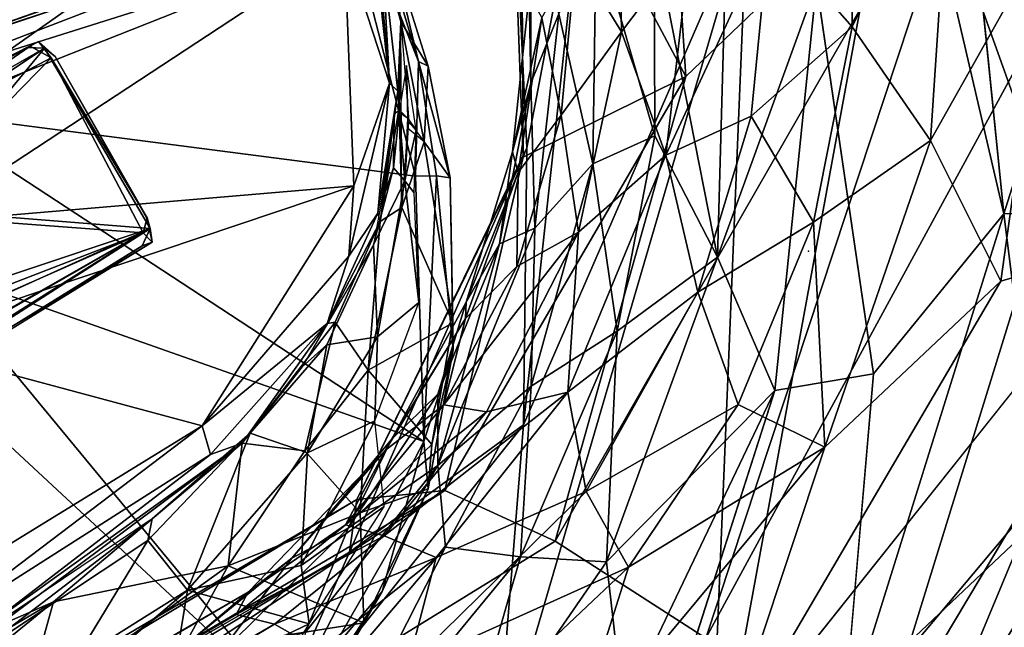
# Model space of a CAD drawing. Units: inches. Extents: x 0 to 220, y 2 to 75.
# Drawn here: x 59 to 59, y 52 to 52 of the extents above; entities that cross this region are included whole.
import ezdxf

# ---------------------------------------------------------------- set-up
doc = ezdxf.new("R2010")
doc.units = ezdxf.units.IN
doc.header["$MEASUREMENT"] = 0
for name, color, linetype in [('TERRITORY-BASEFRAME', 5, 'Continuous'), ('TERRITORY-BOARDLATCH', 5, 'Continuous'), ('TILE', 3, 'Continuous')]:
    doc.layers.add(name, color=color, linetype=linetype)

# ---------------------------------------------------------------- blocks, each defined once
blk = doc.blocks.new('PHZ200_36_0T')
at = {"layer": 'TERRITORY-BASEFRAME'}
for points in [[(18.1216, -0.57129, 19.31717), (18.12609, -0.43937, 19.43108), (18.18888, -0.43494, 19.33787)], [(18.18888, -0.43494, 19.33787), (18.27373, -0.53401, 19.29381), (18.1216, -0.57129, 19.31717)], [(18.12182, -0.43792, 19.50128), (18.05348, -0.56695, 19.40964), (18.0564, -0.56465, 19.48668)], [(18.12609, -0.43937, 19.43108), (18.05348, -0.56695, 19.40964), (18.12182, -0.43792, 19.50128)], [(18.05348, -0.56695, 19.40964), (18.12609, -0.43937, 19.43108), (18.1216, -0.57129, 19.31717)], [(18.0564, -0.56465, 19.48668), (18.13735, -0.4708, 19.56864), (18.12182, -0.43792, 19.50128)], [(18.13735, -0.4708, 19.56864), (18.00333, -0.65415, 19.53221), (18.17289, -0.52874, 19.62354)], [(18.00333, -0.65415, 19.53221), (18.13735, -0.4708, 19.56864), (18.0564, -0.56465, 19.48668)], [(18.20073, -0.77062, 19.62384), (18.32778, -0.48912, 19.6701), (18.24705, -0.51634, 19.66215)], [(18.24705, -0.51634, 19.66215), (17.98735, -0.8213, 19.5856), (18.20073, -0.77062, 19.62384)], [(18.24705, -0.51634, 19.66215), (18.17289, -0.52874, 19.62354), (17.98735, -0.8213, 19.5856)], [(18.17289, -0.52874, 19.62354), (17.92934, -0.76145, 19.55432), (17.98735, -0.8213, 19.5856)], [(17.92934, -0.76145, 19.55432), (18.17289, -0.52874, 19.62354), (18.00333, -0.65415, 19.53221)], [(17.9917, -0.69797, 19.25748), (18.27373, -0.53401, 19.29381), (18.02257, -0.75794, 19.22133)], [(18.1216, -0.57129, 19.31717), (18.27373, -0.53401, 19.29381), (17.9917, -0.69797, 19.25748)], [(18.34193, -0.56259, 19.2993), (18.02257, -0.75794, 19.22133), (18.27373, -0.53401, 19.29381)], [(18.02257, -0.75794, 19.22133), (18.34193, -0.56259, 19.2993), (18.05611, -0.82742, 19.21507)], [(18.05611, -0.82742, 19.21507), (18.34193, -0.56259, 19.2993), (18.35321, -0.66154, 19.31653)], [(18.0564, -0.56465, 19.48668), (17.93496, -0.64716, 19.37528), (17.92271, -0.66298, 19.44781)], [(18.0564, -0.56465, 19.48668), (17.92271, -0.66298, 19.44781), (18.00333, -0.65415, 19.53221)], [(18.05348, -0.56695, 19.40964), (17.93496, -0.64716, 19.37528), (18.0564, -0.56465, 19.48668)], [(17.93496, -0.64716, 19.37528), (18.05348, -0.56695, 19.40964), (17.96539, -0.66073, 19.31274)], [(17.96539, -0.66073, 19.31274), (18.05348, -0.56695, 19.40964), (18.1216, -0.57129, 19.31717)], [(18.1216, -0.57129, 19.31717), (17.9917, -0.69797, 19.25748), (17.96539, -0.66073, 19.31274)], [(16.41507, -0.65873, 18.90459), (17.92271, -0.66298, 19.44781), (17.93496, -0.64716, 19.37528)], [(16.45824, -0.67402, 18.84875), (16.41507, -0.65873, 18.90459), (17.93496, -0.64716, 19.37528)], [(17.93496, -0.64716, 19.37528), (17.96539, -0.66073, 19.31274), (16.45824, -0.67402, 18.84875)], [(17.92271, -0.66298, 19.44781), (17.85592, -0.71182, 19.49102), (18.00333, -0.65415, 19.53221)], [(18.00333, -0.65415, 19.53221), (17.85592, -0.71182, 19.49102), (17.92934, -0.76145, 19.55432)], [(16.46146, -0.68588, 19.04567), (17.92271, -0.66298, 19.44781), (16.41507, -0.65873, 18.90459)], [(16.5887, -0.73842, 18.81355), (16.45824, -0.67402, 18.84875), (17.96539, -0.66073, 19.31274)], [(16.5887, -0.73842, 18.81355), (17.96539, -0.66073, 19.31274), (17.9917, -0.69797, 19.25748)], [(18.07917, -0.89496, 19.23629), (18.05611, -0.82742, 19.21507), (18.35321, -0.66154, 19.31653)], [(17.92271, -0.66298, 19.44781), (16.46146, -0.68588, 19.04567), (17.85592, -0.71182, 19.49102)], [(18.02257, -0.75794, 19.22133), (16.5887, -0.73842, 18.81355), (17.9917, -0.69797, 19.25748)], [(18.08619, -0.90934, 19.55829), (18.20073, -0.77062, 19.62384), (17.96321, -0.90051, 19.56461)], [(17.98735, -0.8213, 19.5856), (17.96321, -0.90051, 19.56461), (18.20073, -0.77062, 19.62384)], [(18.262, -0.86761, 19.35995), (18.00888, -1.00655, 19.31819), (18.02755, -0.96549, 19.26302)], [(18.262, -0.86761, 19.35995), (18.02755, -0.96549, 19.26302), (18.07917, -0.89496, 19.23629)]]:
    blk.add_3dface(points, dxfattribs=at)
at = {"layer": 'TERRITORY-BOARDLATCH'}
for points in [[(17.85866, 0, 19.11149), (18.11026, -0.30585, 19.19883), (17.86577, -0.43907, 19.13245)], [(18.11026, -0.30585, 19.19883), (18.05123, -0.42233, 19.18469), (17.86577, -0.43907, 19.13245)], [(17.85155, -0.41493, 19.49908), (18.0359, -0.45275, 19.49545), (17.866, -0.41781, 19.65072)], [(17.85155, -0.41493, 19.49908), (17.85252, -0.42382, 19.48868), (18.0359, -0.45275, 19.49545)], [(18.00937, -0.44417, 19.738), (17.88741, -0.41599, 19.68923), (17.866, -0.41781, 19.65072)], [(18.0735, -0.45657, 19.62145), (17.866, -0.41781, 19.65072), (18.0359, -0.45275, 19.49545)], [(18.0735, -0.45657, 19.62145), (18.00937, -0.44417, 19.738), (17.866, -0.41781, 19.65072)], [(18.00937, -0.44417, 19.738), (17.9181, -0.41489, 19.71099), (17.88741, -0.41599, 19.68923)], [(17.85252, -0.42382, 19.48868), (18.03516, -0.46434, 19.48656), (18.0359, -0.45275, 19.49545)], [(17.85252, -0.42382, 19.48868), (17.85363, -0.43752, 19.48489), (18.03516, -0.46434, 19.48656)], [(18.05123, -0.42233, 19.18469), (18.01486, -0.55288, 19.18001), (17.86577, -0.43907, 19.13245)], [(18.0374, -0.51618, 19.18817), (18.01486, -0.55288, 19.18001), (18.05123, -0.42233, 19.18469)], [(18.05333, -0.44843, 19.19203), (18.0374, -0.51618, 19.18817), (18.05123, -0.42233, 19.18469)], [(17.84566, -0.43405, 19.2234), (17.91262, -0.43806, 19.23451), (17.8469, -0.43474, 19.42518)], [(17.91383, -0.43808, 19.42888), (17.84674, -0.43654, 19.43191), (17.8469, -0.43474, 19.42518)], [(17.84674, -0.43654, 19.43191), (17.91383, -0.43808, 19.42888), (17.84782, -0.44329, 19.43578)], [(17.9175, -0.43816, 19.42372), (17.8469, -0.43474, 19.42518), (17.91262, -0.43806, 19.23451)], [(17.8469, -0.43474, 19.42518), (17.9175, -0.43816, 19.42372), (17.91383, -0.43808, 19.42888)], [(17.96772, -0.64083, 19.17158), (17.83855, -0.49013, 19.12824), (17.86577, -0.43907, 19.13245)], [(17.84557, -0.47532, 19.48509), (18.03516, -0.46434, 19.48656), (17.85363, -0.43752, 19.48489)], [(17.84782, -0.44329, 19.43578), (17.91383, -0.43808, 19.42888), (17.91848, -0.4459, 19.43164)], [(17.96772, -0.64083, 19.17158), (17.86577, -0.43907, 19.13245), (18.01486, -0.55288, 19.18001)], [(17.91262, -0.43806, 19.23451), (17.91812, -0.44149, 19.23366), (17.9175, -0.43816, 19.42372)], [(17.91848, -0.4459, 19.43164), (17.91383, -0.43808, 19.42888), (17.9175, -0.43816, 19.42372)], [(17.9175, -0.43816, 19.42372), (17.91812, -0.44149, 19.23366), (17.92, -0.44625, 19.23581)], [(17.83911, -0.46807, 19.43777), (17.84782, -0.44329, 19.43578), (17.91848, -0.4459, 19.43164)], [(17.91812, -0.44149, 19.23366), (17.84431, -0.46896, 19.21051), (17.91861, -0.5201, 19.23325)], [(17.84431, -0.46896, 19.21051), (17.91812, -0.44149, 19.23366), (17.84775, -0.44597, 19.21047)], [(17.84711, -0.44136, 19.21145), (17.84775, -0.44597, 19.21047), (17.91812, -0.44149, 19.23366)], [(17.91848, -0.4459, 19.43164), (17.91559, -0.52012, 19.43229), (17.83911, -0.46807, 19.43777)], [(17.91848, -0.4459, 19.43164), (17.91965, -0.51606, 19.42968), (17.91559, -0.52012, 19.43229)], [(18.05333, -0.44843, 19.19203), (18.0498, -0.47439, 19.20579), (18.0374, -0.51618, 19.18817)], [(18.03516, -0.46434, 19.48656), (17.84557, -0.47532, 19.48509), (17.99298, -0.5445, 19.48634)], [(18.02389, -0.51778, 19.47812), (18.03516, -0.46434, 19.48656), (17.99298, -0.5445, 19.48634)], [(18.03516, -0.46434, 19.48656), (18.02389, -0.51778, 19.47812), (18.04806, -0.46295, 19.47635)], [(18.02389, -0.51778, 19.47812), (18.04421, -0.47418, 19.47462), (18.04806, -0.46295, 19.47635)], [(18.04557, -0.47482, 19.46713), (18.03923, -0.4998, 19.32442), (18.0497, -0.46593, 19.32831)], [(18.19932, -0.67576, 19.64455), (18.28473, -0.59766, 19.65796), (18.29506, -0.46319, 19.67191)], [(18.19932, -0.67576, 19.64455), (18.28473, -0.59766, 19.65796), (18.29506, -0.46319, 19.67191)], [(17.81077, -0.49799, 19.19859), (17.91861, -0.5201, 19.23325), (17.84431, -0.46896, 19.21051)], [(17.83911, -0.46807, 19.43777), (17.91559, -0.52012, 19.43229), (17.81512, -0.50451, 19.43604)], [(18.03923, -0.4998, 19.32442), (18.04971, -0.4748, 19.20578), (18.0491, -0.46793, 19.32807)], [(17.84557, -0.47532, 19.48509), (17.8125, -0.50792, 19.48554), (17.99298, -0.5445, 19.48634)], [(18.04557, -0.47482, 19.46713), (18.04421, -0.47418, 19.47462), (18.02389, -0.51778, 19.47812)], [(18.04557, -0.47482, 19.46713), (18.02389, -0.51778, 19.47812), (18.02503, -0.52191, 19.46716)], [(18.04557, -0.47482, 19.46713), (18.02503, -0.52191, 19.46716), (18.03923, -0.4998, 19.32442)], [(18.03972, -0.51947, 19.20414), (18.0374, -0.51618, 19.18817), (18.0498, -0.47439, 19.20579)], [(18.03972, -0.51947, 19.20414), (18.04971, -0.4748, 19.20578), (18.03923, -0.4998, 19.32442)], [(18.10908, -0.5447, 19.35276), (18.10823, -0.51172, 19.38898), (18.14658, -0.47706, 19.36369)], [(18.10908, -0.5447, 19.35276), (18.10823, -0.51172, 19.38898), (18.14658, -0.47706, 19.36369)], [(18.10908, -0.5447, 19.35276), (18.14658, -0.47706, 19.36369), (18.14895, -0.52771, 19.33049)], [(18.10908, -0.5447, 19.35276), (18.14658, -0.47706, 19.36369), (18.14895, -0.52771, 19.33049)], [(17.83855, -0.49013, 19.12824), (17.87395, -0.70066, 19.14666), (17.81497, -0.50914, 19.12181)], [(17.96772, -0.64083, 19.17158), (17.87395, -0.70066, 19.14666), (17.83855, -0.49013, 19.12824)], [(18.10075, -0.4906, 19.49947), (18.06986, -0.5443, 19.49061), (18.092, -0.527, 19.53066)], [(18.10075, -0.4906, 19.49947), (18.06986, -0.5443, 19.49061), (18.092, -0.527, 19.53066)], [(18.06986, -0.5443, 19.49061), (18.10075, -0.4906, 19.49947), (18.08605, -0.51503, 19.45813)], [(18.06986, -0.5443, 19.49061), (18.10075, -0.4906, 19.49947), (18.08605, -0.51503, 19.45813)], [(17.78952, -0.50733, 19.19332), (17.91861, -0.5201, 19.23325), (17.81077, -0.49799, 19.19859)], [(18.00456, -0.56054, 19.3146), (18.03923, -0.4998, 19.32442), (18.02234, -0.52762, 19.36453)], [(18.03923, -0.4998, 19.32442), (18.02503, -0.52191, 19.46716), (18.02234, -0.52762, 19.36453)], [(18.02408, -0.54339, 19.26191), (18.03923, -0.4998, 19.32442), (18.02303, -0.53377, 19.31745)], [(18.03923, -0.4998, 19.32442), (18.02408, -0.54339, 19.26191), (18.03972, -0.51947, 19.20414)], [(17.91559, -0.52012, 19.43229), (17.76234, -0.51985, 19.43742), (17.79144, -0.50674, 19.43821)], [(17.79144, -0.50674, 19.43821), (17.81512, -0.50451, 19.43604), (17.91559, -0.52012, 19.43229)], [(17.89849, -0.59415, 19.48557), (17.8125, -0.50792, 19.48554), (17.55766, -0.60346, 19.48641)], [(17.75437, -0.73163, 19.11462), (17.81497, -0.50914, 19.12181), (17.87395, -0.70066, 19.14666)], [(17.91861, -0.5201, 19.23325), (17.78952, -0.50733, 19.19332), (17.7591, -0.5191, 19.1859)], [(17.8125, -0.50792, 19.48554), (17.89849, -0.59415, 19.48557), (17.99298, -0.5445, 19.48634)], [(18.092, -0.527, 19.53066), (18.07491, -0.58226, 19.55516), (18.11945, -0.50761, 19.5681)], [(18.092, -0.527, 19.53066), (18.07491, -0.58226, 19.55516), (18.11945, -0.50761, 19.5681)], [(18.10042, -0.58483, 19.58692), (18.11945, -0.50761, 19.5681), (18.07491, -0.58226, 19.55516)], [(18.10042, -0.58483, 19.58692), (18.11945, -0.50761, 19.5681), (18.07491, -0.58226, 19.55516)], [(18.10042, -0.58483, 19.58692), (18.13787, -0.51944, 19.59766), (18.11945, -0.50761, 19.5681)], [(18.10042, -0.58483, 19.58692), (18.13787, -0.51944, 19.59766), (18.11945, -0.50761, 19.5681)], [(18.07381, -0.56048, 19.37911), (18.10823, -0.51172, 19.38898), (18.10908, -0.5447, 19.35276)], [(18.07381, -0.56048, 19.37911), (18.10823, -0.51172, 19.38898), (18.10908, -0.5447, 19.35276)], [(18.07381, -0.56048, 19.37911), (18.08571, -0.52512, 19.41994), (18.10823, -0.51172, 19.38898)], [(18.07381, -0.56048, 19.37911), (18.08571, -0.52512, 19.41994), (18.10823, -0.51172, 19.38898)], [(17.91965, -0.51606, 19.42968), (17.91666, -0.52485, 19.42387), (17.91559, -0.52012, 19.43229)], [(17.91861, -0.5201, 19.23325), (17.91666, -0.52485, 19.42387), (17.91965, -0.51606, 19.42968)], [(17.99564, -0.55791, 19.46713), (18.02389, -0.51778, 19.47812), (17.97812, -0.56639, 19.48156)], [(18.02389, -0.51778, 19.47812), (17.99298, -0.5445, 19.48634), (17.97812, -0.56639, 19.48156)], [(18.02503, -0.52191, 19.46716), (18.02389, -0.51778, 19.47812), (17.99564, -0.55791, 19.46713)], [(18.01486, -0.55288, 19.18001), (18.0374, -0.51618, 19.18817), (18.02174, -0.55677, 19.18448)], [(18.02586, -0.55991, 19.20062), (18.02174, -0.55677, 19.18448), (18.0374, -0.51618, 19.18817)], [(18.02314, -0.53272, 19.31719), (18.03278, -0.51521, 19.30528), (18.02204, -0.52842, 19.36361)], [(18.02367, -0.53809, 19.28673), (18.03278, -0.51521, 19.30528), (18.02314, -0.53272, 19.31719)], [(18.02586, -0.55991, 19.20062), (18.0374, -0.51618, 19.18817), (18.03972, -0.51947, 19.20414)], [(18.08605, -0.51503, 19.45813), (18.08571, -0.52512, 19.41994), (18.05105, -0.56328, 19.44809)], [(18.08605, -0.51503, 19.45813), (18.08571, -0.52512, 19.41994), (18.05105, -0.56328, 19.44809)], [(18.08605, -0.51503, 19.45813), (18.05105, -0.56328, 19.44809), (18.06986, -0.5443, 19.49061)], [(18.08605, -0.51503, 19.45813), (18.05105, -0.56328, 19.44809), (18.06986, -0.5443, 19.49061)], [(17.7591, -0.5191, 19.1859), (17.66141, -0.53184, 19.16286), (17.91861, -0.5201, 19.23325)], [(17.91861, -0.5201, 19.23325), (17.66141, -0.53184, 19.16286), (17.9128, -0.5242, 19.23464)], [(17.76234, -0.51985, 19.43742), (17.91559, -0.52012, 19.43229), (17.68573, -0.52891, 19.4361)], [(17.91666, -0.52485, 19.42387), (17.68573, -0.52891, 19.4361), (17.91559, -0.52012, 19.43229)], [(17.91861, -0.5201, 19.23325), (17.9128, -0.5242, 19.23464), (17.91666, -0.52485, 19.42387)], [(18.02234, -0.52762, 19.36453), (18.02503, -0.52191, 19.46716), (17.99488, -0.56106, 19.35856)], [(18.02503, -0.52191, 19.46716), (17.99564, -0.55791, 19.46713), (17.99488, -0.56106, 19.35856)], [(18.02408, -0.54339, 19.26191), (18.02586, -0.55991, 19.20062), (18.03972, -0.51947, 19.20414)], [(18.13787, -0.51944, 19.59766), (18.10042, -0.58483, 19.58692), (18.09795, -0.63601, 19.60413)], [(18.13787, -0.51944, 19.59766), (18.10042, -0.58483, 19.58692), (18.09795, -0.63601, 19.60413)], [(18.09795, -0.63601, 19.60413), (18.16156, -0.53271, 19.62251), (18.13787, -0.51944, 19.59766)], [(18.09795, -0.63601, 19.60413), (18.16156, -0.53271, 19.62251), (18.13787, -0.51944, 19.59766)], [(18.18516, -0.58645, 19.28703), (18.17589, -0.53989, 19.30866), (18.22294, -0.52126, 19.29786)], [(18.18516, -0.58645, 19.28703), (18.17589, -0.53989, 19.30866), (18.22294, -0.52126, 19.29786)], [(18.22294, -0.52126, 19.29786), (18.25666, -0.53742, 19.28961), (18.18516, -0.58645, 19.28703)], [(18.22294, -0.52126, 19.29786), (18.25666, -0.53742, 19.28961), (18.18516, -0.58645, 19.28703)], [(17.66016, -0.53233, 19.43147), (17.68573, -0.52891, 19.4361), (17.91666, -0.52485, 19.42387)], [(18.05105, -0.56328, 19.44809), (18.08571, -0.52512, 19.41994), (18.04902, -0.57107, 19.40942)], [(18.05105, -0.56328, 19.44809), (18.08571, -0.52512, 19.41994), (18.04902, -0.57107, 19.40942)], [(18.04902, -0.57107, 19.40942), (18.08571, -0.52512, 19.41994), (18.07381, -0.56048, 19.37911)], [(18.04902, -0.57107, 19.40942), (18.08571, -0.52512, 19.41994), (18.07381, -0.56048, 19.37911)], [(17.99488, -0.56106, 19.35856), (18.00456, -0.56054, 19.3146), (18.02234, -0.52762, 19.36453)], [(18.01956, -0.52864, 19.48665), (17.99819, -0.55561, 19.48666), (18.00928, -0.54603, 19.36108)], [(18.02204, -0.52842, 19.36361), (18.01956, -0.52864, 19.48665), (18.00928, -0.54603, 19.36108)], [(18.02153, -0.52912, 19.36351), (18.00928, -0.54603, 19.36108), (18.01048, -0.55241, 19.31377)], [(18.02314, -0.53272, 19.31719), (18.02153, -0.52912, 19.36351), (18.01048, -0.55241, 19.31377)], [(18.0439, -0.59227, 19.51668), (18.092, -0.527, 19.53066), (18.06986, -0.5443, 19.49061)], [(18.0439, -0.59227, 19.51668), (18.092, -0.527, 19.53066), (18.06986, -0.5443, 19.49061)], [(18.0439, -0.59227, 19.51668), (18.07491, -0.58226, 19.55516), (18.092, -0.527, 19.53066)], [(18.0439, -0.59227, 19.51668), (18.07491, -0.58226, 19.55516), (18.092, -0.527, 19.53066)], [(18.10034, -0.59313, 19.31675), (18.14895, -0.52771, 19.33049), (18.17589, -0.53989, 19.30866)], [(18.10034, -0.59313, 19.31675), (18.14895, -0.52771, 19.33049), (18.17589, -0.53989, 19.30866)], [(18.10908, -0.5447, 19.35276), (18.14895, -0.52771, 19.33049), (18.10034, -0.59313, 19.31675)], [(18.10908, -0.5447, 19.35276), (18.14895, -0.52771, 19.33049), (18.10034, -0.59313, 19.31675)], [(18.18162, -0.56571, 19.63939), (18.16156, -0.53271, 19.62251), (18.09795, -0.63601, 19.60413)], [(18.18162, -0.56571, 19.63939), (18.16156, -0.53271, 19.62251), (18.09795, -0.63601, 19.60413)], [(18.02408, -0.54339, 19.26191), (18.02127, -0.53571, 19.31899), (18.00456, -0.56054, 19.3146)], [(18.02367, -0.53809, 19.28673), (18.02271, -0.53398, 19.31689), (18.01048, -0.55241, 19.31377)], [(18.01048, -0.55241, 19.31377), (18.01127, -0.55806, 19.2832), (18.02367, -0.53809, 19.28673)], [(18.10034, -0.59313, 19.31675), (18.17589, -0.53989, 19.30866), (18.1354, -0.59648, 19.29704)], [(18.10034, -0.59313, 19.31675), (18.17589, -0.53989, 19.30866), (18.1354, -0.59648, 19.29704)], [(18.1354, -0.59648, 19.29704), (18.17589, -0.53989, 19.30866), (18.18516, -0.58645, 19.28703)], [(18.1354, -0.59648, 19.29704), (18.17589, -0.53989, 19.30866), (18.18516, -0.58645, 19.28703)], [(18.25666, -0.53742, 19.28961), (18.18932, -0.63813, 19.27016), (18.18516, -0.58645, 19.28703)], [(18.25666, -0.53742, 19.28961), (18.18932, -0.63813, 19.27016), (18.18516, -0.58645, 19.28703)], [(18.25666, -0.53742, 19.28961), (18.26807, -0.59146, 19.28161), (18.18932, -0.63813, 19.27016)], [(18.25666, -0.53742, 19.28961), (18.26807, -0.59146, 19.28161), (18.18932, -0.63813, 19.27016)], [(17.99947, -0.60772, 19.19928), (18.02408, -0.54339, 19.26191), (18.00456, -0.56054, 19.3146)], [(18.02586, -0.55991, 19.20062), (18.02408, -0.54339, 19.26191), (17.99947, -0.60772, 19.19928)], [(17.89849, -0.59415, 19.48557), (17.97812, -0.56639, 19.48156), (17.99298, -0.5445, 19.48634)], [(18.01048, -0.55241, 19.31377), (18.00928, -0.54603, 19.36108), (17.98827, -0.5674, 19.35443)], [(17.98827, -0.5674, 19.35443), (18.00928, -0.54603, 19.36108), (17.99819, -0.55561, 19.48666)], [(18.0439, -0.59227, 19.51668), (18.06986, -0.5443, 19.49061), (18.0295, -0.59071, 19.47904)], [(18.0439, -0.59227, 19.51668), (18.06986, -0.5443, 19.49061), (18.0295, -0.59071, 19.47904)], [(18.0295, -0.59071, 19.47904), (18.06986, -0.5443, 19.49061), (18.05105, -0.56328, 19.44809)], [(18.0295, -0.59071, 19.47904), (18.06986, -0.5443, 19.49061), (18.05105, -0.56328, 19.44809)], [(18.10908, -0.5447, 19.35276), (18.05745, -0.60178, 19.33813), (18.07381, -0.56048, 19.37911)], [(18.10908, -0.5447, 19.35276), (18.05745, -0.60178, 19.33813), (18.07381, -0.56048, 19.37911)], [(18.10908, -0.5447, 19.35276), (18.10034, -0.59313, 19.31675), (18.05745, -0.60178, 19.33813)], [(18.10908, -0.5447, 19.35276), (18.10034, -0.59313, 19.31675), (18.05745, -0.60178, 19.33813)], [(18.02174, -0.55677, 19.18448), (17.96772, -0.64083, 19.17158), (18.01486, -0.55288, 19.18001)], [(18.01048, -0.55241, 19.31377), (17.98827, -0.5674, 19.35443), (17.97234, -0.59807, 19.28016)], [(17.97234, -0.59807, 19.28016), (17.99216, -0.59465, 19.24301), (18.01048, -0.55241, 19.31377)], [(18.01048, -0.55241, 19.31377), (17.99216, -0.59465, 19.24301), (18.01127, -0.55806, 19.2832)], [(17.99488, -0.56106, 19.35856), (17.99564, -0.55791, 19.46713), (17.95844, -0.58431, 19.47294)], [(17.97812, -0.56639, 19.48156), (17.95844, -0.58431, 19.47294), (17.99564, -0.55791, 19.46713)], [(17.96772, -0.64083, 19.17158), (18.02174, -0.55677, 19.18448), (17.99453, -0.61652, 19.18748)], [(17.99453, -0.61652, 19.18748), (18.02174, -0.55677, 19.18448), (18.02586, -0.55991, 19.20062)], [(17.96127, -0.58541, 19.35241), (17.99488, -0.56106, 19.35856), (17.95844, -0.58431, 19.47294)], [(17.99488, -0.56106, 19.35856), (17.96127, -0.58541, 19.35241), (17.96303, -0.60713, 19.27022)], [(18.00456, -0.56054, 19.3146), (17.96303, -0.60713, 19.27022), (17.99947, -0.60772, 19.19928)], [(18.00456, -0.56054, 19.3146), (17.99488, -0.56106, 19.35856), (17.96303, -0.60713, 19.27022)], [(18.02586, -0.55991, 19.20062), (17.99947, -0.60772, 19.19928), (17.99453, -0.61652, 19.18748)], [(18.05745, -0.60178, 19.33813), (18.03091, -0.60132, 19.36681), (18.07381, -0.56048, 19.37911)], [(18.05745, -0.60178, 19.33813), (18.03091, -0.60132, 19.36681), (18.07381, -0.56048, 19.37911)], [(18.03091, -0.60132, 19.36681), (18.04902, -0.57107, 19.40942), (18.07381, -0.56048, 19.37911)], [(18.03091, -0.60132, 19.36681), (18.04902, -0.57107, 19.40942), (18.07381, -0.56048, 19.37911)], [(17.95844, -0.58431, 19.47294), (17.97812, -0.56639, 19.48156), (17.89849, -0.59415, 19.48557)], [(18.05105, -0.56328, 19.44809), (18.04902, -0.57107, 19.40942), (18.00768, -0.60351, 19.43566)], [(18.05105, -0.56328, 19.44809), (18.04902, -0.57107, 19.40942), (18.00768, -0.60351, 19.43566)], [(18.05105, -0.56328, 19.44809), (18.00768, -0.60351, 19.43566), (18.0295, -0.59071, 19.47904)], [(18.05105, -0.56328, 19.44809), (18.00768, -0.60351, 19.43566), (18.0295, -0.59071, 19.47904)], [(18.09163, -0.69028, 19.61357), (18.12688, -0.70343, 19.62747), (18.18162, -0.56571, 19.63939)], [(18.09163, -0.69028, 19.61357), (18.12688, -0.70343, 19.62747), (18.18162, -0.56571, 19.63939)], [(18.09163, -0.69028, 19.61357), (18.18162, -0.56571, 19.63939), (18.09795, -0.63601, 19.60413)], [(18.09163, -0.69028, 19.61357), (18.18162, -0.56571, 19.63939), (18.09795, -0.63601, 19.60413)], [(17.9543, -0.59122, 19.34026), (17.98827, -0.5674, 19.35443), (17.94216, -0.59366, 19.37969)], [(17.97234, -0.59807, 19.28016), (17.98827, -0.5674, 19.35443), (17.9543, -0.59122, 19.34026)], [(18.00768, -0.60351, 19.43566), (18.04902, -0.57107, 19.40942), (18.00442, -0.60868, 19.39663)], [(18.00768, -0.60351, 19.43566), (18.04902, -0.57107, 19.40942), (18.00442, -0.60868, 19.39663)], [(18.04902, -0.57107, 19.40942), (18.03091, -0.60132, 19.36681), (18.00442, -0.60868, 19.39663)], [(18.04902, -0.57107, 19.40942), (18.03091, -0.60132, 19.36681), (18.00442, -0.60868, 19.39663)], [(17.90818, -0.60723, 19.34264), (17.95844, -0.58431, 19.47294), (17.89582, -0.60504, 19.47482)], [(17.89849, -0.59415, 19.48557), (17.89582, -0.60504, 19.47482), (17.95844, -0.58431, 19.47294)], [(17.95844, -0.58431, 19.47294), (17.90818, -0.60723, 19.34264), (17.96127, -0.58541, 19.35241)], [(18.0439, -0.59227, 19.51668), (18.01304, -0.64299, 19.53759), (18.07491, -0.58226, 19.55516)], [(18.0439, -0.59227, 19.51668), (18.01304, -0.64299, 19.53759), (18.07491, -0.58226, 19.55516)], [(18.07491, -0.58226, 19.55516), (18.01304, -0.64299, 19.53759), (18.05142, -0.64136, 19.57287)], [(18.07491, -0.58226, 19.55516), (18.01304, -0.64299, 19.53759), (18.05142, -0.64136, 19.57287)], [(18.05142, -0.64136, 19.57287), (18.10042, -0.58483, 19.58692), (18.07491, -0.58226, 19.55516)], [(18.05142, -0.64136, 19.57287), (18.10042, -0.58483, 19.58692), (18.07491, -0.58226, 19.55516)], [(18.10042, -0.58483, 19.58692), (18.05142, -0.64136, 19.57287), (18.09795, -0.63601, 19.60413)], [(18.10042, -0.58483, 19.58692), (18.05142, -0.64136, 19.57287), (18.09795, -0.63601, 19.60413)], [(17.92723, -0.62152, 19.2792), (17.96127, -0.58541, 19.35241), (17.90818, -0.60723, 19.34264)], [(17.92723, -0.62152, 19.2792), (17.96303, -0.60713, 19.27022), (17.96127, -0.58541, 19.35241)], [(18.1354, -0.59648, 19.29704), (18.18516, -0.58645, 19.28703), (18.13588, -0.64272, 19.2729)], [(18.1354, -0.59648, 19.29704), (18.18516, -0.58645, 19.28703), (18.13588, -0.64272, 19.2729)], [(18.13588, -0.64272, 19.2729), (18.18516, -0.58645, 19.28703), (18.18932, -0.63813, 19.27016)], [(18.13588, -0.64272, 19.2729), (18.18516, -0.58645, 19.28703), (18.18932, -0.63813, 19.27016)], [(17.9543, -0.59122, 19.34026), (17.91274, -0.60554, 19.34064), (17.92771, -0.62269, 19.27618)], [(17.9543, -0.59122, 19.34026), (17.94216, -0.59366, 19.37969), (17.91274, -0.60554, 19.34064)], [(17.9543, -0.59122, 19.34026), (17.92771, -0.62269, 19.27618), (17.97234, -0.59807, 19.28016)], [(17.96777, -0.65125, 19.49485), (18.0439, -0.59227, 19.51668), (18.0295, -0.59071, 19.47904)], [(17.96777, -0.65125, 19.49485), (18.0439, -0.59227, 19.51668), (18.0295, -0.59071, 19.47904)], [(17.98119, -0.62804, 19.46519), (17.96777, -0.65125, 19.49485), (18.0295, -0.59071, 19.47904)], [(17.98119, -0.62804, 19.46519), (17.96777, -0.65125, 19.49485), (18.0295, -0.59071, 19.47904)], [(18.0439, -0.59227, 19.51668), (17.96777, -0.65125, 19.49485), (18.01304, -0.64299, 19.53759)], [(18.0439, -0.59227, 19.51668), (17.96777, -0.65125, 19.49485), (18.01304, -0.64299, 19.53759)], [(17.98119, -0.62804, 19.46519), (18.0295, -0.59071, 19.47904), (18.00768, -0.60351, 19.43566)], [(17.98119, -0.62804, 19.46519), (18.0295, -0.59071, 19.47904), (18.00768, -0.60351, 19.43566)], [(18.23543, -0.70911, 19.26849), (18.1857, -0.69714, 19.25802), (18.26807, -0.59146, 19.28161)], [(18.18932, -0.63813, 19.27016), (18.26807, -0.59146, 19.28161), (18.1857, -0.69714, 19.25802)], [(18.23543, -0.70911, 19.26849), (18.1857, -0.69714, 19.25802), (18.26807, -0.59146, 19.28161)], [(18.18932, -0.63813, 19.27016), (18.26807, -0.59146, 19.28161), (18.1857, -0.69714, 19.25802)], [(17.89849, -0.59415, 19.48557), (17.55766, -0.60346, 19.48641), (17.76604, -0.61066, 19.48408)], [(17.89849, -0.59415, 19.48557), (17.76604, -0.61066, 19.48408), (17.89582, -0.60504, 19.47482)], [(17.97234, -0.59807, 19.28016), (17.95568, -0.62492, 19.24337), (17.99216, -0.59465, 19.24301)], [(18.02386, -0.65191, 19.29482), (18.10034, -0.59313, 19.31675), (18.08507, -0.64376, 19.28261)], [(18.02386, -0.65191, 19.29482), (18.10034, -0.59313, 19.31675), (18.08507, -0.64376, 19.28261)], [(18.02386, -0.65191, 19.29482), (18.05745, -0.60178, 19.33813), (18.10034, -0.59313, 19.31675)], [(18.02386, -0.65191, 19.29482), (18.05745, -0.60178, 19.33813), (18.10034, -0.59313, 19.31675)], [(18.1354, -0.59648, 19.29704), (18.08507, -0.64376, 19.28261), (18.10034, -0.59313, 19.31675)], [(18.1354, -0.59648, 19.29704), (18.08507, -0.64376, 19.28261), (18.10034, -0.59313, 19.31675)], [(17.97234, -0.59807, 19.28016), (17.92771, -0.62269, 19.27618), (17.95568, -0.62492, 19.24337)], [(18.08507, -0.64376, 19.28261), (18.1354, -0.59648, 19.29704), (18.13588, -0.64272, 19.2729)], [(18.08507, -0.64376, 19.28261), (18.1354, -0.59648, 19.29704), (18.13588, -0.64272, 19.2729)], [(18.28473, -0.59766, 19.65796), (18.19932, -0.67576, 19.64455), (18.22969, -0.69233, 19.64218)], [(18.28473, -0.59766, 19.65796), (18.19932, -0.67576, 19.64455), (18.22969, -0.69233, 19.64218)], [(17.98118, -0.63267, 19.35254), (18.03091, -0.60132, 19.36681), (18.05745, -0.60178, 19.33813)], [(17.98118, -0.63267, 19.35254), (18.03091, -0.60132, 19.36681), (18.05745, -0.60178, 19.33813)], [(18.03091, -0.60132, 19.36681), (17.98118, -0.63267, 19.35254), (18.00442, -0.60868, 19.39663)], [(18.03091, -0.60132, 19.36681), (17.98118, -0.63267, 19.35254), (18.00442, -0.60868, 19.39663)], [(18.05745, -0.60178, 19.33813), (17.99373, -0.64303, 19.31969), (17.98118, -0.63267, 19.35254)], [(18.05745, -0.60178, 19.33813), (17.99373, -0.64303, 19.31969), (17.98118, -0.63267, 19.35254)], [(18.02386, -0.65191, 19.29482), (17.99373, -0.64303, 19.31969), (18.05745, -0.60178, 19.33813)], [(18.02386, -0.65191, 19.29482), (17.99373, -0.64303, 19.31969), (18.05745, -0.60178, 19.33813)], [(17.76604, -0.61066, 19.48408), (17.79102, -0.61884, 19.47255), (17.89582, -0.60504, 19.47482)], [(17.90818, -0.60723, 19.34264), (17.89582, -0.60504, 19.47482), (17.79102, -0.61884, 19.47255)], [(17.85928, -0.62119, 19.31761), (17.86283, -0.64483, 19.25735), (17.91274, -0.60554, 19.34064)], [(17.91274, -0.60554, 19.34064), (17.86463, -0.61498, 19.34681), (17.85928, -0.62119, 19.31761)], [(17.91274, -0.60554, 19.34064), (17.86283, -0.64483, 19.25735), (17.92771, -0.62269, 19.27618)], [(17.92723, -0.62152, 19.2792), (17.93351, -0.65214, 19.21683), (17.96303, -0.60713, 19.27022)], [(17.96974, -0.6433, 19.19688), (17.96303, -0.60713, 19.27022), (17.93351, -0.65214, 19.21683)], [(18.00768, -0.60351, 19.43566), (18.00442, -0.60868, 19.39663), (17.95759, -0.63416, 19.42129)], [(18.00768, -0.60351, 19.43566), (18.00442, -0.60868, 19.39663), (17.95759, -0.63416, 19.42129)], [(18.00768, -0.60351, 19.43566), (17.95759, -0.63416, 19.42129), (17.98119, -0.62804, 19.46519)], [(18.00768, -0.60351, 19.43566), (17.95759, -0.63416, 19.42129), (17.98119, -0.62804, 19.46519)], [(17.96974, -0.6433, 19.19688), (17.99947, -0.60772, 19.19928), (17.96303, -0.60713, 19.27022)], [(17.79102, -0.61884, 19.47255), (17.79325, -0.6208, 19.37112), (17.90818, -0.60723, 19.34264)], [(17.79325, -0.6208, 19.37112), (17.81691, -0.62348, 19.3196), (17.90818, -0.60723, 19.34264)], [(17.8806, -0.64455, 19.25213), (17.90818, -0.60723, 19.34264), (17.81691, -0.62348, 19.3196)], [(17.90818, -0.60723, 19.34264), (17.8806, -0.64455, 19.25213), (17.92723, -0.62152, 19.2792)], [(17.95759, -0.63416, 19.42129), (18.00442, -0.60868, 19.39663), (17.95362, -0.63652, 19.38206)], [(17.95759, -0.63416, 19.42129), (18.00442, -0.60868, 19.39663), (17.95362, -0.63652, 19.38206)], [(18.00442, -0.60868, 19.39663), (17.98118, -0.63267, 19.35254), (17.95362, -0.63652, 19.38206)], [(18.00442, -0.60868, 19.39663), (17.98118, -0.63267, 19.35254), (17.95362, -0.63652, 19.38206)], [(17.99453, -0.61652, 19.18748), (17.99947, -0.60772, 19.19928), (17.96974, -0.6433, 19.19688)], [(17.77722, -0.62625, 19.30643), (17.86463, -0.61498, 19.34681), (17.78436, -0.62039, 19.35601)], [(17.86463, -0.61498, 19.34681), (17.77722, -0.62625, 19.30643), (17.85928, -0.62119, 19.31761)], [(17.96024, -0.6571, 19.18911), (17.96772, -0.64083, 19.17158), (17.99453, -0.61652, 19.18748)], [(17.99453, -0.61652, 19.18748), (17.96974, -0.6433, 19.19688), (17.96024, -0.6571, 19.18911)], [(17.79325, -0.6208, 19.37112), (17.70398, -0.62432, 19.29875), (17.81691, -0.62348, 19.3196)], [(17.8126, -0.64672, 19.25883), (17.85928, -0.62119, 19.31761), (17.77722, -0.62625, 19.30643)], [(17.8126, -0.64672, 19.25883), (17.86283, -0.64483, 19.25735), (17.85928, -0.62119, 19.31761)], [(17.92723, -0.62152, 19.2792), (17.8806, -0.64455, 19.25213), (17.93351, -0.65214, 19.21683)], [(17.70614, -0.64139, 19.24971), (17.81691, -0.62348, 19.3196), (17.70398, -0.62432, 19.29875)], [(17.70614, -0.64139, 19.24971), (17.78567, -0.65409, 19.24073), (17.81691, -0.62348, 19.3196)], [(17.78567, -0.65409, 19.24073), (17.8806, -0.64455, 19.25213), (17.81691, -0.62348, 19.3196)], [(17.92771, -0.62269, 19.27618), (17.86283, -0.64483, 19.25735), (17.90445, -0.65821, 19.2226)], [(17.92771, -0.62269, 19.27618), (17.90445, -0.65821, 19.2226), (17.95568, -0.62492, 19.24337)], [(17.94259, -0.65464, 19.20673), (17.95568, -0.62492, 19.24337), (17.90445, -0.65821, 19.2226)], [(17.98119, -0.62804, 19.46519), (17.92684, -0.65483, 19.4496), (17.96777, -0.65125, 19.49485)], [(17.98119, -0.62804, 19.46519), (17.92684, -0.65483, 19.4496), (17.96777, -0.65125, 19.49485)], [(17.92684, -0.65483, 19.4496), (17.98119, -0.62804, 19.46519), (17.95759, -0.63416, 19.42129)], [(17.92684, -0.65483, 19.4496), (17.98119, -0.62804, 19.46519), (17.95759, -0.63416, 19.42129)], [(17.99373, -0.64303, 19.31969), (17.92652, -0.65332, 19.33687), (17.98118, -0.63267, 19.35254)], [(17.99373, -0.64303, 19.31969), (17.92652, -0.65332, 19.33687), (17.98118, -0.63267, 19.35254)], [(17.92652, -0.65332, 19.33687), (17.95362, -0.63652, 19.38206), (17.98118, -0.63267, 19.35254)], [(17.92652, -0.65332, 19.33687), (17.95362, -0.63652, 19.38206), (17.98118, -0.63267, 19.35254)], [(17.90272, -0.65405, 19.40556), (17.95362, -0.63652, 19.38206), (17.88222, -0.65686, 19.36423)], [(17.90272, -0.65405, 19.40556), (17.95362, -0.63652, 19.38206), (17.88222, -0.65686, 19.36423)], [(17.92652, -0.65332, 19.33687), (17.88222, -0.65686, 19.36423), (17.95362, -0.63652, 19.38206)], [(17.92652, -0.65332, 19.33687), (17.88222, -0.65686, 19.36423), (17.95362, -0.63652, 19.38206)], [(17.95759, -0.63416, 19.42129), (17.95362, -0.63652, 19.38206), (17.90272, -0.65405, 19.40556)], [(17.95759, -0.63416, 19.42129), (17.95362, -0.63652, 19.38206), (17.90272, -0.65405, 19.40556)], [(17.95759, -0.63416, 19.42129), (17.90272, -0.65405, 19.40556), (17.92684, -0.65483, 19.4496)], [(17.95759, -0.63416, 19.42129), (17.90272, -0.65405, 19.40556), (17.92684, -0.65483, 19.4496)], [(18.05142, -0.64136, 19.57287), (18.00456, -0.71436, 19.5775), (18.09795, -0.63601, 19.60413)], [(18.05142, -0.64136, 19.57287), (18.00456, -0.71436, 19.5775), (18.09795, -0.63601, 19.60413)], [(18.00456, -0.71436, 19.5775), (18.09163, -0.69028, 19.61357), (18.09795, -0.63601, 19.60413)], [(18.00456, -0.71436, 19.5775), (18.09163, -0.69028, 19.61357), (18.09795, -0.63601, 19.60413)], [(18.0972, -0.71809, 19.24389), (18.18932, -0.63813, 19.27016), (18.1857, -0.69714, 19.25802)], [(18.0972, -0.71809, 19.24389), (18.18932, -0.63813, 19.27016), (18.1857, -0.69714, 19.25802)], [(18.13588, -0.64272, 19.2729), (18.18932, -0.63813, 19.27016), (18.0972, -0.71809, 19.24389)], [(18.13588, -0.64272, 19.2729), (18.18932, -0.63813, 19.27016), (18.0972, -0.71809, 19.24389)], [(17.96772, -0.64083, 19.17158), (17.92597, -0.68189, 19.16682), (17.87395, -0.70066, 19.14666)], [(17.92597, -0.68189, 19.16682), (17.96772, -0.64083, 19.17158), (17.96024, -0.6571, 19.18911)], [(17.92652, -0.65332, 19.33687), (17.99373, -0.64303, 19.31969), (17.93707, -0.66407, 19.30344)], [(17.92652, -0.65332, 19.33687), (17.99373, -0.64303, 19.31969), (17.93707, -0.66407, 19.30344)], [(17.96024, -0.6571, 19.18911), (17.96974, -0.6433, 19.19688), (17.93351, -0.65214, 19.21683)], [(17.99373, -0.64303, 19.31969), (18.02386, -0.65191, 19.29482), (17.93707, -0.66407, 19.30344)], [(17.99373, -0.64303, 19.31969), (18.02386, -0.65191, 19.29482), (17.93707, -0.66407, 19.30344)], [(18.01304, -0.64299, 19.53759), (17.96777, -0.65125, 19.49485), (17.95495, -0.67937, 19.52094)], [(18.01304, -0.64299, 19.53759), (17.96777, -0.65125, 19.49485), (17.95495, -0.67937, 19.52094)], [(17.97753, -0.69664, 19.55157), (18.01304, -0.64299, 19.53759), (17.95495, -0.67937, 19.52094)], [(17.97753, -0.69664, 19.55157), (18.01304, -0.64299, 19.53759), (17.95495, -0.67937, 19.52094)], [(18.01304, -0.64299, 19.53759), (17.97753, -0.69664, 19.55157), (18.05142, -0.64136, 19.57287)], [(18.01304, -0.64299, 19.53759), (17.97753, -0.69664, 19.55157), (18.05142, -0.64136, 19.57287)], [(18.00456, -0.71436, 19.5775), (18.05142, -0.64136, 19.57287), (17.97753, -0.69664, 19.55157)], [(18.00456, -0.71436, 19.5775), (18.05142, -0.64136, 19.57287), (17.97753, -0.69664, 19.55157)], [(18.01121, -0.68768, 19.2616), (18.08507, -0.64376, 19.28261), (18.077, -0.6879, 19.25601)], [(18.08507, -0.64376, 19.28261), (18.01121, -0.68768, 19.2616), (18.02386, -0.65191, 19.29482)], [(18.08507, -0.64376, 19.28261), (18.01121, -0.68768, 19.2616), (18.02386, -0.65191, 19.29482)], [(18.01121, -0.68768, 19.2616), (18.08507, -0.64376, 19.28261), (18.077, -0.6879, 19.25601)], [(18.077, -0.6879, 19.25601), (18.08507, -0.64376, 19.28261), (18.13588, -0.64272, 19.2729)], [(18.077, -0.6879, 19.25601), (18.08507, -0.64376, 19.28261), (18.13588, -0.64272, 19.2729)], [(18.077, -0.6879, 19.25601), (18.13588, -0.64272, 19.2729), (18.0972, -0.71809, 19.24389)], [(18.077, -0.6879, 19.25601), (18.13588, -0.64272, 19.2729), (18.0972, -0.71809, 19.24389)], [(17.86283, -0.64483, 19.25735), (17.76716, -0.66223, 19.22528), (17.83878, -0.67418, 19.21256)], [(17.86283, -0.64483, 19.25735), (17.8126, -0.64672, 19.25883), (17.76716, -0.66223, 19.22528)], [(17.8806, -0.64455, 19.25213), (17.78567, -0.65409, 19.24073), (17.84906, -0.66367, 19.22633)], [(17.86283, -0.64483, 19.25735), (17.83878, -0.67418, 19.21256), (17.89612, -0.67868, 19.20007)], [(17.8806, -0.64455, 19.25213), (17.84906, -0.66367, 19.22633), (17.9141, -0.68869, 19.18515)], [(17.89612, -0.67868, 19.20007), (17.90445, -0.65821, 19.2226), (17.86283, -0.64483, 19.25735)], [(17.8806, -0.64455, 19.25213), (17.9141, -0.68869, 19.18515), (17.93351, -0.65214, 19.21683)], [(17.96777, -0.65125, 19.49485), (17.89337, -0.68068, 19.4737), (17.86334, -0.7119, 19.49588)], [(17.96777, -0.65125, 19.49485), (17.89337, -0.68068, 19.4737), (17.86334, -0.7119, 19.49588)], [(17.86334, -0.7119, 19.49588), (17.95495, -0.67937, 19.52094), (17.96777, -0.65125, 19.49485)], [(17.86334, -0.7119, 19.49588), (17.95495, -0.67937, 19.52094), (17.96777, -0.65125, 19.49485)], [(17.96777, -0.65125, 19.49485), (17.92684, -0.65483, 19.4496), (17.89337, -0.68068, 19.4737)], [(17.96777, -0.65125, 19.49485), (17.92684, -0.65483, 19.4496), (17.89337, -0.68068, 19.4737)], [(17.90272, -0.65405, 19.40556), (17.85281, -0.66219, 19.39282), (17.85925, -0.67229, 19.43166)], [(17.90272, -0.65405, 19.40556), (17.88222, -0.65686, 19.36423), (17.85281, -0.66219, 19.39282)], [(17.90272, -0.65405, 19.40556), (17.85281, -0.66219, 19.39282), (17.85925, -0.67229, 19.43166)], [(17.90272, -0.65405, 19.40556), (17.88222, -0.65686, 19.36423), (17.85281, -0.66219, 19.39282)], [(17.85925, -0.67229, 19.43166), (17.92684, -0.65483, 19.4496), (17.90272, -0.65405, 19.40556)], [(17.85925, -0.67229, 19.43166), (17.92684, -0.65483, 19.4496), (17.90272, -0.65405, 19.40556)], [(17.89337, -0.68068, 19.4737), (17.92684, -0.65483, 19.4496), (17.85925, -0.67229, 19.43166)], [(17.89337, -0.68068, 19.4737), (17.92684, -0.65483, 19.4496), (17.85925, -0.67229, 19.43166)], [(17.88222, -0.65686, 19.36423), (17.92652, -0.65332, 19.33687), (17.87413, -0.66189, 19.32231)], [(17.93707, -0.66407, 19.30344), (17.87413, -0.66189, 19.32231), (17.92652, -0.65332, 19.33687)], [(17.93707, -0.66407, 19.30344), (17.87413, -0.66189, 19.32231), (17.92652, -0.65332, 19.33687)], [(17.88222, -0.65686, 19.36423), (17.92652, -0.65332, 19.33687), (17.87413, -0.66189, 19.32231)], [(17.90445, -0.65821, 19.2226), (17.89612, -0.67868, 19.20007), (17.94259, -0.65464, 19.20673)], [(17.93351, -0.65214, 19.21683), (17.9141, -0.68869, 19.18515), (17.96024, -0.6571, 19.18911)], [(18.02386, -0.65191, 19.29482), (17.94989, -0.6809, 19.27341), (17.93707, -0.66407, 19.30344)], [(18.02386, -0.65191, 19.29482), (17.94989, -0.6809, 19.27341), (17.93707, -0.66407, 19.30344)], [(18.01121, -0.68768, 19.2616), (17.94989, -0.6809, 19.27341), (18.02386, -0.65191, 19.29482)], [(18.01121, -0.68768, 19.2616), (17.94989, -0.6809, 19.27341), (18.02386, -0.65191, 19.29482)], [(17.85281, -0.66219, 19.39282), (17.88222, -0.65686, 19.36423), (16.48046, -0.65893, 18.95228)], [(17.85281, -0.66219, 19.39282), (17.88222, -0.65686, 19.36423), (16.48046, -0.65893, 18.95228)], [(16.55573, -0.6626, 18.9411), (16.48046, -0.65893, 18.95228), (17.88222, -0.65686, 19.36423)], [(16.55573, -0.6626, 18.9411), (16.48046, -0.65893, 18.95228), (17.88222, -0.65686, 19.36423)], [(17.88222, -0.65686, 19.36423), (17.87413, -0.66189, 19.32231), (16.55573, -0.6626, 18.9411)], [(17.88222, -0.65686, 19.36423), (17.87413, -0.66189, 19.32231), (16.55573, -0.6626, 18.9411)], [(17.9141, -0.68869, 19.18515), (17.92597, -0.68189, 19.16682), (17.96024, -0.6571, 19.18911)], [(16.55573, -0.6626, 18.9411), (17.87413, -0.66189, 19.32231), (16.59289, -0.67341, 18.91636)], [(16.55573, -0.6626, 18.9411), (17.87413, -0.66189, 19.32231), (16.59289, -0.67341, 18.91636)], [(16.59289, -0.67341, 18.91636), (17.87413, -0.66189, 19.32231), (17.88467, -0.67226, 19.28909)], [(16.59289, -0.67341, 18.91636), (17.87413, -0.66189, 19.32231), (17.88467, -0.67226, 19.28909)], [(17.93707, -0.66407, 19.30344), (17.88467, -0.67226, 19.28909), (17.87413, -0.66189, 19.32231)], [(17.93707, -0.66407, 19.30344), (17.88467, -0.67226, 19.28909), (17.87413, -0.66189, 19.32231)], [(17.84906, -0.66367, 19.22633), (17.87331, -0.7092, 19.1751), (17.9141, -0.68869, 19.18515)], [(17.88467, -0.67226, 19.28909), (17.93707, -0.66407, 19.30344), (17.94989, -0.6809, 19.27341)], [(17.88467, -0.67226, 19.28909), (17.93707, -0.66407, 19.30344), (17.94989, -0.6809, 19.27341)], [(16.60383, -0.69094, 18.8857), (16.59289, -0.67341, 18.91636), (17.88467, -0.67226, 19.28909)], [(16.60383, -0.69094, 18.8857), (16.59289, -0.67341, 18.91636), (17.88467, -0.67226, 19.28909)], [(17.88467, -0.67226, 19.28909), (17.89485, -0.68943, 19.25818), (16.60383, -0.69094, 18.8857)], [(17.88467, -0.67226, 19.28909), (17.89485, -0.68943, 19.25818), (16.60383, -0.69094, 18.8857)], [(17.89485, -0.68943, 19.25818), (17.88467, -0.67226, 19.28909), (17.94989, -0.6809, 19.27341)], [(17.89485, -0.68943, 19.25818), (17.88467, -0.67226, 19.28909), (17.94989, -0.6809, 19.27341)], [(17.89612, -0.67868, 19.20007), (17.83878, -0.67418, 19.21256), (17.82882, -0.7157, 19.17052)], [(18.15796, -0.77402, 19.62161), (18.19932, -0.67576, 19.64455), (18.0501, -0.81334, 19.60176)], [(18.15796, -0.77402, 19.62161), (18.19932, -0.67576, 19.64455), (18.0501, -0.81334, 19.60176)], [(18.19932, -0.67576, 19.64455), (18.12688, -0.70343, 19.62747), (18.0501, -0.81334, 19.60176)], [(18.19932, -0.67576, 19.64455), (18.12688, -0.70343, 19.62747), (18.0501, -0.81334, 19.60176)], [(18.15796, -0.77402, 19.62161), (18.22969, -0.69233, 19.64218), (18.19932, -0.67576, 19.64455)], [(18.15796, -0.77402, 19.62161), (18.22969, -0.69233, 19.64218), (18.19932, -0.67576, 19.64455)], [(17.97753, -0.69664, 19.55157), (17.95495, -0.67937, 19.52094), (17.86154, -0.74007, 19.51924)], [(17.97753, -0.69664, 19.55157), (17.95495, -0.67937, 19.52094), (17.86154, -0.74007, 19.51924)], [(17.95495, -0.67937, 19.52094), (17.86334, -0.7119, 19.49588), (17.86154, -0.74007, 19.51924)], [(17.95495, -0.67937, 19.52094), (17.86334, -0.7119, 19.49588), (17.86154, -0.74007, 19.51924)], [(17.89485, -0.68943, 19.25818), (17.94989, -0.6809, 19.27341), (17.91999, -0.7112, 19.23621)], [(17.89485, -0.68943, 19.25818), (17.94989, -0.6809, 19.27341), (17.91999, -0.7112, 19.23621)], [(18.01121, -0.68768, 19.2616), (17.91999, -0.7112, 19.23621), (17.94989, -0.6809, 19.27341)], [(18.01121, -0.68768, 19.2616), (17.91999, -0.7112, 19.23621), (17.94989, -0.6809, 19.27341)], [(17.92597, -0.68189, 19.16682), (17.9141, -0.68869, 19.18515), (17.87331, -0.7092, 19.1751)], [(17.88675, -0.70466, 19.15995), (17.92597, -0.68189, 19.16682), (17.87331, -0.7092, 19.1751)], [(17.92597, -0.68189, 19.16682), (17.88675, -0.70466, 19.15995), (17.87395, -0.70066, 19.14666)], [(17.91999, -0.7112, 19.23621), (18.01121, -0.68768, 19.2616), (18.01077, -0.72027, 19.23702)], [(17.91999, -0.7112, 19.23621), (18.01121, -0.68768, 19.2616), (18.01077, -0.72027, 19.23702)], [(18.01077, -0.72027, 19.23702), (18.01121, -0.68768, 19.2616), (18.077, -0.6879, 19.25601)], [(18.01077, -0.72027, 19.23702), (18.01121, -0.68768, 19.2616), (18.077, -0.6879, 19.25601)], [(18.01077, -0.72027, 19.23702), (18.077, -0.6879, 19.25601), (18.0972, -0.71809, 19.24389)], [(18.01077, -0.72027, 19.23702), (18.077, -0.6879, 19.25601), (18.0972, -0.71809, 19.24389)], [(17.98246, -0.76518, 19.58229), (17.93409, -0.83319, 19.57215), (18.09163, -0.69028, 19.61357)], [(17.98246, -0.76518, 19.58229), (17.93409, -0.83319, 19.57215), (18.09163, -0.69028, 19.61357)], [(18.09163, -0.69028, 19.61357), (18.00456, -0.71436, 19.5775), (17.98246, -0.76518, 19.58229)], [(18.09163, -0.69028, 19.61357), (18.00456, -0.71436, 19.5775), (17.98246, -0.76518, 19.58229)], [(17.97753, -0.69664, 19.55157), (17.86154, -0.74007, 19.51924), (17.91507, -0.75696, 19.55178)], [(17.97753, -0.69664, 19.55157), (17.86154, -0.74007, 19.51924), (17.91507, -0.75696, 19.55178)], [(17.91507, -0.75696, 19.55178), (18.00456, -0.71436, 19.5775), (17.97753, -0.69664, 19.55157)], [(17.91507, -0.75696, 19.55178), (18.00456, -0.71436, 19.5775), (17.97753, -0.69664, 19.55157)], [(18.00566, -0.79938, 19.20658), (18.1857, -0.69714, 19.25802), (18.23543, -0.70911, 19.26849)], [(18.00566, -0.79938, 19.20658), (18.1857, -0.69714, 19.25802), (18.23543, -0.70911, 19.26849)], [(18.00566, -0.79938, 19.20658), (18.0972, -0.71809, 19.24389), (18.1857, -0.69714, 19.25802)], [(18.00566, -0.79938, 19.20658), (18.0972, -0.71809, 19.24389), (18.1857, -0.69714, 19.25802)], [(17.91507, -0.75696, 19.55178), (17.98246, -0.76518, 19.58229), (18.00456, -0.71436, 19.5775)], [(17.91507, -0.75696, 19.55178), (17.98246, -0.76518, 19.58229), (18.00456, -0.71436, 19.5775)], [(17.92971, -0.7395, 19.21438), (17.91999, -0.7112, 19.23621), (18.01077, -0.72027, 19.23702)], [(17.92971, -0.7395, 19.21438), (17.91999, -0.7112, 19.23621), (18.01077, -0.72027, 19.23702)], [(18.00566, -0.79938, 19.20658), (17.95647, -0.76991, 19.20388), (18.0972, -0.71809, 19.24389)], [(18.00566, -0.79938, 19.20658), (17.95647, -0.76991, 19.20388), (18.0972, -0.71809, 19.24389)], [(18.0972, -0.71809, 19.24389), (17.95647, -0.76991, 19.20388), (18.01077, -0.72027, 19.23702)], [(18.0972, -0.71809, 19.24389), (17.95647, -0.76991, 19.20388), (18.01077, -0.72027, 19.23702)], [(17.95647, -0.76991, 19.20388), (17.92971, -0.7395, 19.21438), (18.01077, -0.72027, 19.23702)], [(17.95647, -0.76991, 19.20388), (17.92971, -0.7395, 19.21438), (18.01077, -0.72027, 19.23702)], [(18.07228, -0.83957, 19.59704), (18.15796, -0.77402, 19.62161), (18.0501, -0.81334, 19.60176)], [(18.07228, -0.83957, 19.59704), (18.15796, -0.77402, 19.62161), (18.0501, -0.81334, 19.60176)], [(18.07228, -0.83957, 19.59704), (18.09364, -0.86703, 19.5852), (18.15796, -0.77402, 19.62161)], [(18.07228, -0.83957, 19.59704), (18.09364, -0.86703, 19.5852), (18.15796, -0.77402, 19.62161)]]:
    blk.add_3dface(points, dxfattribs=at)
for points, invisible_edges in [([(17.91262, -0.43806, 19.23451), (17.84566, -0.43405, 19.2234), (17.84711, -0.44136, 19.21145)], 12), ([(17.84711, -0.44136, 19.21145), (17.91812, -0.44149, 19.23366), (17.91262, -0.43806, 19.23451)], 12), ([(17.92, -0.44625, 19.23581), (17.91848, -0.4459, 19.43164), (17.9175, -0.43816, 19.42372)], 1), ([(17.92, -0.44625, 19.23581), (17.91812, -0.44149, 19.23366), (17.91944, -0.51603, 19.23452)], 2), ([(17.91812, -0.44149, 19.23366), (17.91861, -0.5201, 19.23325), (17.91944, -0.51603, 19.23452)], 12), ([(17.91965, -0.51606, 19.42968), (17.91848, -0.4459, 19.43164), (17.92, -0.44625, 19.23581)], 2), ([(17.92, -0.44625, 19.23581), (17.91944, -0.51603, 19.23452), (17.91965, -0.51606, 19.42968)], 2), ([(18.29506, -0.46319, 19.67191), (18.2532, -0.49921, 19.66374), (18.19932, -0.67576, 19.64455)], 1), ([(18.29506, -0.46319, 19.67191), (18.2532, -0.49921, 19.66374), (18.19932, -0.67576, 19.64455)], 1), ([(18.19932, -0.67576, 19.64455), (18.2532, -0.49921, 19.66374), (18.12688, -0.70343, 19.62747)], 2), ([(18.19932, -0.67576, 19.64455), (18.2532, -0.49921, 19.66374), (18.12688, -0.70343, 19.62747)], 2), ([(18.12688, -0.70343, 19.62747), (18.2532, -0.49921, 19.66374), (18.18162, -0.56571, 19.63939)], 1), ([(18.12688, -0.70343, 19.62747), (18.2532, -0.49921, 19.66374), (18.18162, -0.56571, 19.63939)], 1), ([(17.81497, -0.50914, 19.12181), (17.75437, -0.73163, 19.11462), (17.56169, -0.56936, 19.05188)], 2), ([(17.91965, -0.51606, 19.42968), (17.91944, -0.51603, 19.23452), (17.91861, -0.5201, 19.23325)], 1), ([(17.9128, -0.5242, 19.23464), (17.66016, -0.53233, 19.43147), (17.91666, -0.52485, 19.42387)], 1), ([(17.66016, -0.53233, 19.43147), (17.9128, -0.5242, 19.23464), (17.66141, -0.53184, 19.16286)], 1), ([(17.93409, -0.83319, 19.57215), (18.12688, -0.70343, 19.62747), (18.09163, -0.69028, 19.61357)], 1), ([(17.93409, -0.83319, 19.57215), (18.12688, -0.70343, 19.62747), (18.09163, -0.69028, 19.61357)], 1), ([(18.0501, -0.81334, 19.60176), (18.12688, -0.70343, 19.62747), (17.93409, -0.83319, 19.57215)], 2), ([(18.0501, -0.81334, 19.60176), (18.12688, -0.70343, 19.62747), (17.93409, -0.83319, 19.57215)], 2), ([(18.23543, -0.70911, 19.26849), (17.99693, -0.83897, 19.20007), (18.00566, -0.79938, 19.20658)], 1), ([(18.23543, -0.70911, 19.26849), (17.99693, -0.83897, 19.20007), (18.00566, -0.79938, 19.20658)], 1), ([(17.99693, -0.83897, 19.20007), (18.23543, -0.70911, 19.26849), (18.11732, -0.83234, 19.23831)], 1), ([(17.99693, -0.83897, 19.20007), (18.23543, -0.70911, 19.26849), (18.11732, -0.83234, 19.23831)], 1)]:
    blk.add_3dface(points, dxfattribs=dict(at, invisible_edges=invisible_edges))
blk = doc.blocks.new('PHZ210_7036F_0T')
at = {"layer": 'TILE'}
blk.add_point((36.4, -1.36895), dxfattribs=at)

msp = doc.modelspace()

# ---------------------------------------------------------------- block references
at = {"rotation": 30}
for name, p in [('PHZ200_36_0T', (43.34124, 43.86418)), ('PHZ210_7036F_0T', (27.15896, 35.35015, -6))]:
    msp.add_blockref(name, p, dxfattribs=at)

doc.saveas('drawing.dxf')
